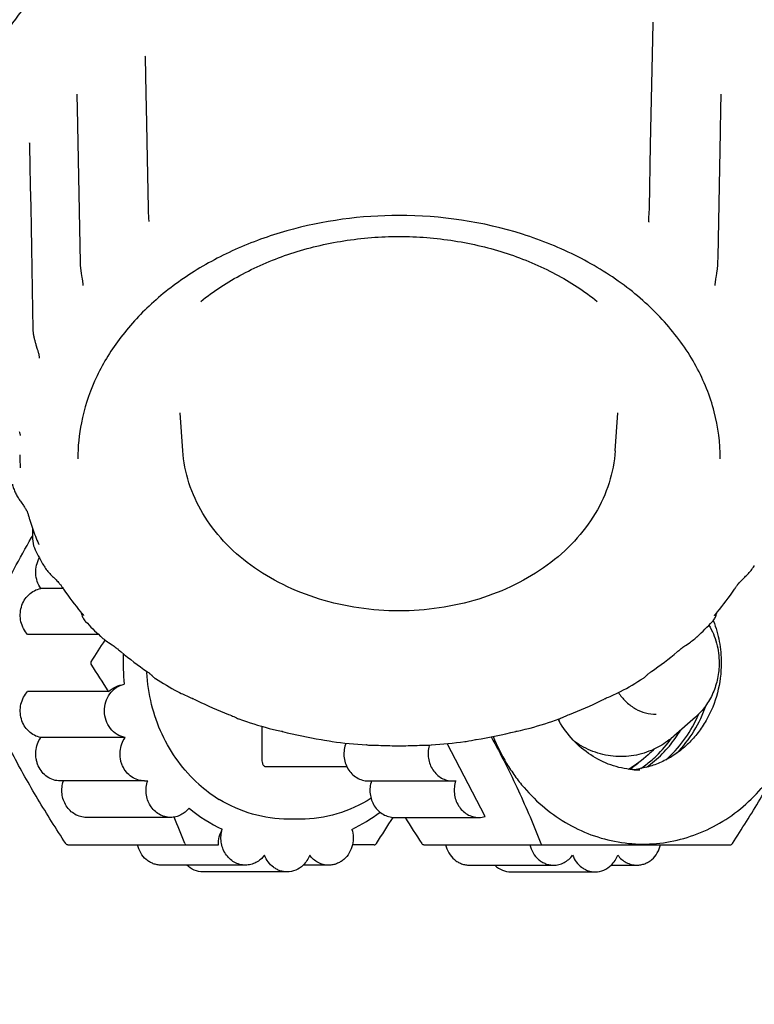
# Model space of a CAD drawing. Extents: x -599 to 3274, y -2403 to 2956.
# Drawn here: x 1966 to 1994, y 1251 to 1288 of the extents above; entities that cross this region are included whole.
import ezdxf

# ---------------------------------------------------------------- set-up
doc = ezdxf.new("R2010")
doc.units = 0
doc.header["$LTSCALE"] = 30.734
doc.header["$MEASUREMENT"] = 0
doc.header["$PDMODE"] = 3
doc.header["$PDSIZE"] = 1
doc.layers.get('0').update_dxf_attribs({"linetype": 'CONTINUOUS'})
doc.layers.get('Defpoints').update_dxf_attribs({"linetype": 'CONTINUOUS'})
doc.layers.add('COTAS', color=7, linetype='CONTINUOUS')
doc.styles.add('ARIAL', font='arial.ttf')
doc.dimstyles.new('Diseño_PlanosFabricacion', dxfattribs={"dimscale": 0.85, "dimtxt": 40, "dimasz": 45, "dimexe": 10, "dimexo": 10, "dimgap": 10, "dimtad": 1, "dimtih": 1, "dimtoh": 1, "dimdec": 0, "dimzin": 1, "dimdsep": 46, "dimtxsty": 'ARIAL', "dimcen": 15, "dimadec": 0, "dimazin": 0, "dimtp": 0.05, "dimtm": 0.05, "dimtfac": 1, "dimtdec": 0, "dimtofl": 0, "dimtmove": 0, "dimatfit": 3, "dimfxl": 0, "dimtolj": 1, "dimarcsym": 0})

# ---------------------------------------------------------------- blocks, each defined once
blk = doc.blocks.new('*D2')
at = {"layer": 'COTAS', "color": 0, "lineweight": -2}
for p, q in [((2064.318, 1461.227), (1817.063, 1461.227)), ((1825.563, 1422.977), (1825.563, 1355.754)), ((1825.563, 1232.477), (1825.563, 1304.035)), ((2003.318, 1194.227), (1817.063, 1194.227))]:
    blk.add_line(p, q, dxfattribs=at)
at = {"layer": 'COTAS', "color": 0}
for points in [[(1819.188, 1422.977), (1831.938, 1422.977), (1825.563, 1461.227)], [(1819.188, 1232.477), (1831.938, 1232.477), (1825.563, 1194.227)]]:
    blk.add_solid(points, dxfattribs=at)
at = {"layer": 'Defpoints', "color": 0}
for p in [(2072.818, 1461.227), (1825.563, 1194.227), (2011.818, 1194.227)]:
    blk.add_point(p, dxfattribs=at)
at = {"layer": 'COTAS', "color": 0, "insert": (1825.563, 1329.895), "char_height": 34, "attachment_point": 5, "style": 'ARIAL'}
blk.add_mtext('\\A1;267 mm', dxfattribs=at)
blk = doc.blocks.new('*D3')
at = {"layer": 'COTAS', "color": 0, "lineweight": -2}
for p, q in [((1860.818, 1712.227), (1656.126, 1712.227)), ((1664.626, 1673.977), (1664.626, 1486.227)), ((1664.626, 1232.477), (1664.626, 1434.508)), ((2004.318, 1194.227), (1656.126, 1194.227))]:
    blk.add_line(p, q, dxfattribs=at)
at = {"layer": 'COTAS', "color": 0}
for points in [[(1658.251, 1673.977), (1671.001, 1673.977), (1664.626, 1712.227)], [(1658.251, 1232.477), (1671.001, 1232.477), (1664.626, 1194.227)]]:
    blk.add_solid(points, dxfattribs=at)
at = {"layer": 'Defpoints', "color": 0}
for p in [(1869.318, 1712.227), (1664.626, 1194.227), (2012.818, 1194.227)]:
    blk.add_point(p, dxfattribs=at)
at = {"layer": 'COTAS', "color": 0, "insert": (1664.626, 1460.368), "char_height": 34, "attachment_point": 5, "style": 'ARIAL'}
blk.add_mtext('\\A1;518 mm', dxfattribs=at)

msp = doc.modelspace()

# ---------------------------------------------------------------- linework, layer by layer
for p, q in [((1989.932, 1287.063), (1989.955, 1288.257)), ((1989.96, 1288.297), (1989.96, 1288.298)), ((1989.96, 1288.298), (1989.96, 1288.298)), ((1970.58, 1286.995), (1970.58, 1286.995)), ((1989.909, 1285.916), (1989.932, 1287.063)), ((1970.584, 1286.957), (1970.611, 1285.596)), ((1989.886, 1284.774), (1989.909, 1285.916)), ((1967.983, 1285.492), (1967.992, 1285.02)), ((1970.611, 1285.596), (1970.634, 1284.453)), ((1992.544, 1285.02), (1992.553, 1285.492)), ((1967.992, 1285.02), (1968.107, 1279.134)), ((1989.863, 1283.624), (1989.886, 1284.774)), ((1992.526, 1284.104), (1992.544, 1285.02)), ((1970.634, 1284.453), (1970.648, 1283.754)), ((1992.432, 1279.342), (1992.526, 1284.104)), ((1970.648, 1283.754), (1970.699, 1281.199)), ((1989.788, 1280.683), (1989.788, 1280.682)), ((1992.428, 1279.134), (1992.432, 1279.342)), ((1968.152, 1278.72), (1968.177, 1278.567)), ((1992.359, 1278.569), (1992.385, 1278.723)), ((1992.385, 1278.723), (1992.393, 1278.774)), ((1992.35, 1278.517), (1992.359, 1278.569)), ((1992.323, 1278.262), (1992.323, 1278.262)), ((1966.292, 1277.341), (1966.305, 1276.599)), ((1966.548, 1275.496), (1966.548, 1275.496)), ((1972.023, 1271.963), (1971.925, 1273.413)), ((1988.513, 1271.963), (1988.611, 1273.413)), ((1965.823, 1272.543), (1965.823, 1272.543)), ((1965.823, 1271.31), (1965.823, 1271.31)), ((1965.823, 1271.31), (1965.823, 1271.309)), ((1966.288, 1269.018), (1966.295, 1268.63)), ((1966.255, 1268.654), (1966.288, 1268.711)), ((1966.288, 1268.711), (1966.294, 1268.72)), ((1966.522, 1268.413), (1966.522, 1268.413)), ((1966.396, 1268.186), (1966.396, 1268.186)), ((1966.719, 1267.587), (1966.719, 1267.588)), ((1993.349, 1267.044), (1993.451, 1267.145)), ((1967.457, 1266.716), (1966.608, 1266.716)), ((1993.141, 1266.809), (1993.141, 1266.809)), ((1968.138, 1265.816), (1968.144, 1265.791)), ((1968.169, 1265.707), (1968.184, 1265.668)), ((1968.188, 1265.757), (1968.188, 1265.757)), ((1992.391, 1265.789), (1992.398, 1265.816)), ((1968.314, 1265.461), (1968.314, 1265.461)), ((1992.222, 1265.461), (1992.222, 1265.461)), ((1968.813, 1264.961), (1966.104, 1264.961)), ((1968.874, 1264.901), (1968.874, 1264.902)), ((1991.639, 1264.88), (1991.638, 1264.88)), ((1991.213, 1264.561), (1991.339, 1264.647)), ((1990.99, 1264.396), (1990.99, 1264.396)), ((1970.648, 1263.543), (1970.648, 1263.559)), ((1989.866, 1263.536), (1989.89, 1263.553)), ((1969.189, 1262.793), (1966.104, 1262.793)), ((1971.822, 1262.788), (1971.821, 1262.788)), ((1988.313, 1262.604), (1988.476, 1262.674)), ((1988.715, 1262.788), (1988.714, 1262.788)), ((1972.448, 1262.499), (1972.416, 1262.515)), ((1988.12, 1262.515), (1988.088, 1262.499)), ((1988.12, 1262.515), (1988.157, 1262.533)), ((1973.769, 1261.917), (1973.769, 1261.917)), ((1973.769, 1261.917), (1973.821, 1261.896)), ((1986.719, 1261.897), (1986.767, 1261.917)), ((1986.767, 1261.917), (1986.767, 1261.917)), ((1974.162, 1261.748), (1974.161, 1261.748)), ((1975.035, 1261.466), (1975.035, 1260.227)), ((1986.335, 1261.726), (1986.331, 1261.733)), ((1986.374, 1261.748), (1986.374, 1261.748)), ((1991.575, 1261.817), (1990.752, 1261.092)), ((1975.311, 1261.385), (1975.31, 1261.385)), ((1975.825, 1261.264), (1975.812, 1261.267)), ((1984.736, 1261.274), (1984.721, 1261.27)), ((1984.736, 1261.274), (1984.777, 1261.284)), ((1984.777, 1261.284), (1984.835, 1261.297)), ((1984.835, 1261.297), (1984.895, 1261.311)), ((1984.895, 1261.311), (1985.079, 1261.35)), ((1969.82, 1261.039), (1966.608, 1261.039)), ((1977.299, 1260.962), (1977.356, 1260.952)), ((1977.356, 1260.952), (1977.421, 1260.941)), ((1977.421, 1260.941), (1977.608, 1260.906)), ((1977.713, 1260.889), (1977.713, 1260.889)), ((1979.049, 1260.754), (1979.032, 1260.755)), ((1981.201, 1260.746), (1981.376, 1260.75)), ((1983.557, 1258.032), (1982.104, 1260.808)), ((1982.777, 1260.883), (1982.776, 1260.883)), ((1983.188, 1260.957), (1983.215, 1260.961)), ((1990.821, 1261.034), (1990.827, 1261.043)), ((1975.191, 1259.927), (1978.276, 1259.927)), ((1970.562, 1259.383), (1967.35, 1259.383)), ((1979.098, 1259.383), (1982.31, 1259.383)), ((1971.555, 1257.993), (1968.343, 1257.993)), ((1976.507, 1257.927), (1976.042, 1257.927)), ((1980.039, 1257.993), (1983.304, 1257.993)), ((1967.636, 1256.949), (1973.379, 1256.949)), ((1979.325, 1256.949), (1978.49, 1256.949)), ((1981.21, 1256.949), (1992.9, 1256.949)), ((1974.374, 1256.173), (1971.2, 1256.173)), ((1975.999, 1255.919), (1972.788, 1255.919)), ((1977.585, 1256.173), (1976.612, 1256.173)), ((1982.95, 1256.173), (1986.124, 1256.173)), ((1984.536, 1255.919), (1987.748, 1255.919)), ((1988.361, 1256.173), (1989.336, 1256.173))]:
    msp.add_line(p, q)
for points in [[(1989.955, 1288.257), (1989.956, 1288.263), (1989.956, 1288.275), (1989.957, 1288.285), (1989.958, 1288.289)], [(1989.958, 1288.289), (1989.959, 1288.292), (1989.96, 1288.297)], [(1970.58, 1286.996), (1970.581, 1286.99), (1970.583, 1286.982), (1970.584, 1286.972), (1970.584, 1286.96), (1970.584, 1286.957)], [(1967.976, 1285.554), (1967.976, 1285.555), (1967.977, 1285.55), (1967.979, 1285.54), (1967.981, 1285.525), (1967.982, 1285.507), (1967.983, 1285.492)], [(1992.553, 1285.492), (1992.554, 1285.509), (1992.555, 1285.527), (1992.557, 1285.541), (1992.558, 1285.549)], [(1966.174, 1283.682), (1966.173, 1283.684), (1966.17, 1283.691), (1966.17, 1283.693), (1966.171, 1283.689), (1966.172, 1283.68), (1966.174, 1283.667), (1966.176, 1283.649), (1966.178, 1283.626)], [(1966.178, 1283.626), (1966.179, 1283.6), (1966.18, 1283.583)], [(1989.796, 1280.857), (1989.805, 1281.001), (1989.81, 1281.072), (1989.813, 1281.143), (1989.815, 1281.213), (1989.863, 1283.624)], [(1966.18, 1283.583), (1966.193, 1282.841), (1966.207, 1282.053), (1966.221, 1281.265), (1966.235, 1280.479), (1966.25, 1279.693), (1966.264, 1278.908), (1966.278, 1278.124), (1966.292, 1277.341)], [(1970.699, 1281.199), (1970.701, 1281.133), (1970.704, 1281.067), (1970.715, 1280.865)], [(1970.715, 1280.865), (1970.719, 1280.797), (1970.721, 1280.73), (1970.722, 1280.705)], [(1989.788, 1280.683), (1989.789, 1280.713), (1989.792, 1280.785), (1989.796, 1280.857)], [(1968.107, 1279.134), (1968.108, 1279.11), (1968.109, 1279.083), (1968.11, 1279.057), (1968.112, 1279.031), (1968.114, 1279.004), (1968.117, 1278.978), (1968.119, 1278.952), (1968.122, 1278.926), (1968.125, 1278.9), (1968.129, 1278.874), (1968.132, 1278.848), (1968.136, 1278.823), (1968.139, 1278.797), (1968.143, 1278.771), (1968.152, 1278.72)], [(1992.393, 1278.774), (1992.397, 1278.8), (1992.401, 1278.826), (1992.404, 1278.852), (1992.408, 1278.878), (1992.411, 1278.904), (1992.414, 1278.93), (1992.417, 1278.956), (1992.419, 1278.982), (1992.422, 1279.009), (1992.424, 1279.035), (1992.425, 1279.061), (1992.427, 1279.088), (1992.428, 1279.115), (1992.428, 1279.134)], [(1968.177, 1278.567), (1968.185, 1278.516), (1968.189, 1278.49), (1968.193, 1278.464), (1968.197, 1278.439), (1968.2, 1278.413), (1968.203, 1278.388), (1968.206, 1278.363), (1968.208, 1278.337), (1968.21, 1278.312), (1968.211, 1278.287), (1968.212, 1278.262)], [(1992.323, 1278.262), (1992.324, 1278.288), (1992.326, 1278.313), (1992.328, 1278.338), (1992.33, 1278.364), (1992.333, 1278.389), (1992.336, 1278.415), (1992.339, 1278.44), (1992.343, 1278.466), (1992.346, 1278.491), (1992.35, 1278.517)], [(1966.305, 1276.599), (1966.307, 1276.562), (1966.309, 1276.526), (1966.313, 1276.491), (1966.316, 1276.456), (1966.321, 1276.422), (1966.326, 1276.388), (1966.332, 1276.355), (1966.338, 1276.323), (1966.345, 1276.292), (1966.352, 1276.261), (1966.359, 1276.231), (1966.366, 1276.201), (1966.374, 1276.172), (1966.381, 1276.143), (1966.389, 1276.115), (1966.397, 1276.087), (1966.405, 1276.059), (1966.414, 1276.032), (1966.422, 1276.005)], [(1966.422, 1276.005), (1966.473, 1275.842), (1966.481, 1275.814), (1966.489, 1275.787), (1966.497, 1275.76), (1966.505, 1275.733), (1966.512, 1275.705), (1966.519, 1275.678), (1966.526, 1275.651), (1966.531, 1275.624), (1966.537, 1275.598), (1966.541, 1275.572), (1966.544, 1275.547), (1966.546, 1275.525), (1966.548, 1275.504), (1966.548, 1275.496)], [(1965.781, 1272.704), (1965.79, 1272.678), (1965.799, 1272.652), (1965.807, 1272.628)], [(1965.807, 1272.628), (1965.813, 1272.606), (1965.817, 1272.587), (1965.82, 1272.57), (1965.822, 1272.557), (1965.823, 1272.548), (1965.823, 1272.543)], [(1965.525, 1270.689), (1965.532, 1270.659), (1965.543, 1270.613), (1965.556, 1270.569), (1965.57, 1270.525), (1965.586, 1270.483), (1965.602, 1270.442), (1965.62, 1270.401), (1965.639, 1270.362), (1965.658, 1270.323), (1965.678, 1270.286), (1965.699, 1270.249), (1965.72, 1270.213), (1965.742, 1270.177), (1965.764, 1270.142), (1965.786, 1270.107), (1965.809, 1270.073), (1965.832, 1270.039), (1965.855, 1270.006)], [(1965.855, 1270.006), (1965.944, 1269.879), (1965.965, 1269.849), (1965.985, 1269.819), (1966.004, 1269.79), (1966.023, 1269.761), (1966.04, 1269.733), (1966.055, 1269.707), (1966.069, 1269.682), (1966.082, 1269.658), (1966.092, 1269.637), (1966.1, 1269.618), (1966.106, 1269.603), (1966.11, 1269.591), (1966.112, 1269.584)], [(1966.295, 1268.63), (1966.296, 1268.606), (1966.302, 1268.514), (1966.316, 1268.427), (1966.335, 1268.344), (1966.361, 1268.265), (1966.396, 1268.186)], [(1966.522, 1268.413), (1966.526, 1268.403), (1966.528, 1268.397), (1966.528, 1268.395)], [(1966.72, 1267.587), (1966.73, 1267.57), (1966.757, 1267.526), (1966.786, 1267.483), (1966.816, 1267.442), (1966.847, 1267.402), (1966.879, 1267.363), (1966.912, 1267.325), (1966.946, 1267.287), (1966.981, 1267.25), (1967.016, 1267.214), (1967.052, 1267.178), (1967.087, 1267.143)], [(1993.451, 1267.145), (1993.486, 1267.18), (1993.522, 1267.216), (1993.557, 1267.252), (1993.591, 1267.289), (1993.625, 1267.327), (1993.658, 1267.365), (1993.69, 1267.404), (1993.721, 1267.444), (1993.75, 1267.485), (1993.779, 1267.527), (1993.807, 1267.571), (1993.816, 1267.587)], [(1967.087, 1267.143), (1967.19, 1267.041), (1967.221, 1267.01), (1967.251, 1266.979), (1967.278, 1266.951), (1967.303, 1266.923), (1967.326, 1266.897), (1967.347, 1266.873), (1967.365, 1266.85), (1967.38, 1266.83), (1967.393, 1266.811), (1967.395, 1266.809)], [(1993.141, 1266.809), (1993.144, 1266.814), (1993.158, 1266.833), (1993.173, 1266.853), (1993.191, 1266.876), (1993.212, 1266.9), (1993.235, 1266.926), (1993.26, 1266.953), (1993.287, 1266.982), (1993.317, 1267.012), (1993.349, 1267.044)], [(1968.144, 1265.791), (1968.155, 1265.749), (1968.169, 1265.707)], [(1968.184, 1265.668), (1968.201, 1265.629), (1968.22, 1265.592), (1968.241, 1265.555), (1968.265, 1265.52), (1968.292, 1265.486), (1968.314, 1265.461)], [(1968.188, 1265.757), (1968.193, 1265.751), (1968.206, 1265.734), (1968.217, 1265.719), (1968.226, 1265.707), (1968.231, 1265.699), (1968.234, 1265.694), (1968.234, 1265.693)], [(1992.222, 1265.461), (1992.243, 1265.485), (1992.27, 1265.519), (1992.294, 1265.554), (1992.315, 1265.591), (1992.334, 1265.628), (1992.351, 1265.666)], [(1992.306, 1265.704), (1992.305, 1265.701), (1992.302, 1265.695), (1992.301, 1265.693), (1992.302, 1265.695)], [(1992.302, 1265.695), (1992.305, 1265.7), (1992.311, 1265.708), (1992.319, 1265.721), (1992.331, 1265.736), (1992.345, 1265.753), (1992.348, 1265.757)], [(1992.351, 1265.666), (1992.366, 1265.706), (1992.38, 1265.747), (1992.391, 1265.789)], [(1968.874, 1264.901), (1968.895, 1264.882), (1968.936, 1264.846), (1968.978, 1264.812), (1969.02, 1264.779), (1969.063, 1264.747), (1969.106, 1264.716), (1969.15, 1264.686), (1969.194, 1264.656)], [(1991.339, 1264.647), (1991.381, 1264.676), (1991.423, 1264.706), (1991.465, 1264.737), (1991.506, 1264.768), (1991.547, 1264.8), (1991.587, 1264.834), (1991.627, 1264.869), (1991.639, 1264.88)], [(1969.194, 1264.656), (1969.324, 1264.569), (1969.365, 1264.541), (1969.405, 1264.513), (1969.443, 1264.486), (1969.479, 1264.459), (1969.511, 1264.434), (1969.539, 1264.411), (1969.547, 1264.404)], [(1990.99, 1264.396), (1991, 1264.404), (1991.028, 1264.427), (1991.06, 1264.452), (1991.095, 1264.479), (1991.133, 1264.506), (1991.172, 1264.533), (1991.213, 1264.561)], [(1970.671, 1263.543), (1970.694, 1263.527), (1970.715, 1263.512), (1970.735, 1263.497), (1970.752, 1263.483), (1970.769, 1263.47), (1970.783, 1263.458), (1970.795, 1263.447), (1970.806, 1263.437), (1970.816, 1263.428), (1970.824, 1263.42), (1970.831, 1263.413), (1970.837, 1263.406)], [(1970.837, 1263.406), (1970.843, 1263.4), (1970.848, 1263.395)], [(1970.848, 1263.395), (1970.86, 1263.382), (1970.867, 1263.375), (1970.875, 1263.367), (1970.885, 1263.357), (1970.897, 1263.345), (1970.91, 1263.333), (1970.925, 1263.32), (1970.943, 1263.306), (1970.962, 1263.292), (1970.977, 1263.283)], [(1989.588, 1263.301), (1989.607, 1263.314), (1989.626, 1263.328), (1989.644, 1263.342), (1989.659, 1263.355), (1989.671, 1263.366), (1989.681, 1263.376), (1989.69, 1263.385), (1989.698, 1263.393)], [(1989.698, 1263.393), (1989.718, 1263.413), (1989.725, 1263.42)], [(1989.725, 1263.42), (1989.732, 1263.427), (1989.741, 1263.435), (1989.75, 1263.444), (1989.761, 1263.454), (1989.774, 1263.465), (1989.788, 1263.477), (1989.804, 1263.49), (1989.823, 1263.504), (1989.843, 1263.52), (1989.866, 1263.536)], [(1971.822, 1262.788), (1971.847, 1262.774), (1971.9, 1262.747), (1971.954, 1262.721), (1972.008, 1262.697), (1972.063, 1262.673)], [(1972.063, 1262.673), (1972.228, 1262.602), (1972.282, 1262.578), (1972.334, 1262.554), (1972.384, 1262.531), (1972.416, 1262.515)], [(1988.157, 1262.533), (1988.207, 1262.557), (1988.259, 1262.58), (1988.313, 1262.604)], [(1988.476, 1262.674), (1988.531, 1262.698), (1988.585, 1262.723), (1988.638, 1262.748), (1988.691, 1262.775), (1988.715, 1262.788)], [(1973.821, 1261.896), (1973.874, 1261.874), (1973.921, 1261.853), (1973.964, 1261.834)], [(1973.964, 1261.834), (1974.039, 1261.799), (1974.074, 1261.783), (1974.109, 1261.768), (1974.145, 1261.754), (1974.162, 1261.748)], [(1986.498, 1261.8), (1986.574, 1261.835), (1986.618, 1261.855), (1986.666, 1261.875), (1986.719, 1261.897)], [(1986.374, 1261.748), (1986.391, 1261.754), (1986.428, 1261.769), (1986.463, 1261.784), (1986.498, 1261.8)], [(1975.31, 1261.385), (1975.366, 1261.37), (1975.425, 1261.356), (1975.484, 1261.342)], [(1975.484, 1261.342), (1975.664, 1261.302), (1975.723, 1261.288)], [(1975.723, 1261.288), (1975.78, 1261.275), (1975.812, 1261.267)], [(1985.079, 1261.35), (1985.139, 1261.364), (1985.199, 1261.378), (1985.258, 1261.394), (1985.269, 1261.397)], [(1977.608, 1260.906), (1977.668, 1260.896), (1977.713, 1260.889)], [(1979.049, 1260.754), (1979.105, 1260.752), (1979.163, 1260.75), (1979.34, 1260.746)], [(1979.34, 1260.746), (1979.399, 1260.745), (1979.458, 1260.743), (1979.49, 1260.742)], [(1981.045, 1260.742), (1981.084, 1260.743), (1981.142, 1260.745), (1981.201, 1260.746)], [(1981.376, 1260.75), (1981.433, 1260.752), (1981.49, 1260.754), (1981.504, 1260.755)], [(1982.777, 1260.883), (1982.829, 1260.891), (1982.878, 1260.899), (1982.927, 1260.908), (1983.028, 1260.928)], [(1983.028, 1260.928), (1983.08, 1260.938), (1983.134, 1260.948), (1983.188, 1260.957)]]:
    msp.add_lwpolyline(points)
for centre, radius, start, end in [((1975.076, 1271.659), 7.058, 168.7597, 179.9632), ((1974.509, 1271.925), 8.708, 180.779, 184.0525), ((1974.88, 1272.002), 9.095, 195.419, 196.2808), ((1974.924, 1272.015), 9.141, 196.2808, 197.1399), ((1975, 1272.039), 9.22, 197.1417, 199.1233), ((1975.198, 1272.11), 9.431, 199.1355, 203.0753), ((1976.028, 1273.004), 10.77, 206.5784, 210.1948), ((1976.211, 1272.647), 10.574, 213.5088, 214.2927), ((1984.324, 1272.647), 10.574, 325.7073, 326.4912), ((1976.59, 1272.916), 11.039, 214.34, 220.0324), ((1984.043, 1272.842), 10.916, 319.9358, 325.692), ((1976.854, 1273.134), 11.381, 220.0165, 220.4041), ((1983.682, 1273.134), 11.381, 319.5959, 319.9836), ((1977.572, 1274.174), 12.713, 223.2622, 226.8306), ((1982.896, 1274.241), 12.809, 313.0403, 316.7247), ((1988.213, 1263.923), 4.335, 20.9874, 21.2839), ((1924.295, 1292.915), 52.886, 326.7616, 327.8226), ((1977.902, 1274.177), 12.857, 229.4686, 229.7989), ((1977.943, 1274.224), 12.919, 229.7989, 230.1597), ((1978.318, 1274.692), 13.519, 230.2089, 235.5535), ((1977.355, 1263.877), 7.609, 177.3377, 186.116), ((1982.319, 1274.576), 13.372, 304.4831, 309.7696), ((1982.59, 1274.245), 12.945, 309.7853, 310.1479), ((1982.629, 1274.198), 12.884, 310.148, 310.4602), ((1925.415, 1235.562), 51.553, 31.8851, 33.2488), ((1977.198, 1263.878), 6.558, 182.9325, 183.2112), ((1979.046, 1276.082), 15.13, 237.7718, 241.4788), ((1981.439, 1276.168), 15.23, 298.5342, 302.3471), ((1990.291, 1263.806), 1.961, 212.6178, 214.0651), ((1979.359, 1276.415), 15.538, 243.5901, 244.0596), ((1979.6, 1276.932), 16.108, 244.0923, 248.7777), ((1980.995, 1276.796), 15.96, 291.2005, 295.9294), ((1981.177, 1276.415), 15.538, 295.9404, 296.4099), ((1987.039, 1263.918), 5.065, 335.5716, 336.9164), ((1979.958, 1278.095), 17.344, 250.4764, 254.4567), ((1980.549, 1278.184), 17.438, 285.7002, 289.5126), ((1989.973, 1263.761), 4.168, 209.2228, 210.2155), ((1987.055, 1263.911), 5.047, 335.1335, 335.571), ((1980.179, 1278.768), 18.038, 256.0306, 260.8128), ((1980.376, 1278.651), 17.916, 279.1174, 284.0338), ((1986.822, 1263.83), 4.879, 325.1656, 328.8792), ((1980.252, 1279.391), 18.676, 262.1863, 266.2532), ((1980.268, 1279.447), 18.722, 267.6199, 269.7358), ((1980.268, 1279.458), 18.732, 269.7356, 270.2644), ((1980.268, 1279.447), 18.722, 270.2642, 272.3801), ((1982.483, 1260.419), 1.106, 162.4881, 164.1311), ((1980.277, 1279.451), 18.736, 273.753, 277.6641), ((1986.618, 1263.523), 4.43, 303.4028, 308.6891), ((1986.987, 1263.539), 4.45, 304.1473, 310.3038), ((1975.191, 1260.023), 0.0956, 259.8245, 269.9883), ((1987.024, 1263.327), 4.028, 299.72, 300.0564), ((1988.888, 1263.117), 3.314, 274.8595, 279.6005), ((1989.447, 1263.099), 3.297, 265.1403, 269.9955), ((1988.887, 1263.118), 3.315, 279.6006, 280.035), ((1970.562, 1260.232), 0.848, 269.9247, 278.2543), ((1976.232, 1263.27), 5.388, 228.0389, 238.4436), ((1982.31, 1260.232), 0.848, 269.9247, 278.2543), ((1976.167, 1263.081), 6.138, 230.4581, 244.5447), ((1975.834, 1263.075), 6.132, 295.4415, 307.2123), ((1935.307, 1242.598), 39.512, 21.375, 22.9502), ((1936.092, 1285.392), 51.789, 326.7533, 328.0615), ((2024.455, 1285.4), 51.803, 211.9416, 213.2466), ((1983.303, 1258.849), 0.856, 270.0748, 287.2447)]:
    msp.add_arc(centre, radius, start, end)
for points, knots in [([(1968.877, 1291.542), (1970.108, 1292.415), (1972.176, 1293.483), (1975.137, 1294.396), (1978.288, 1294.982), (1981.535, 1295.035), (1984.711, 1294.552), (1987.723, 1293.736), (1990.508, 1292.426), (1992.875, 1290.653), (1994.368, 1289.157), (1995.568, 1287.503), (1996.449, 1285.724), (1996.988, 1283.859), (1997.109, 1282.581), (1997.109, 1281.948)], [0, 0, 0, 0, 0.127194, 0.193482, 0.260927, 0.396969, 0.464658, 0.531338, 0.659646, 0.720929, 0.780065, 0.837162, 0.892516, 0.946595, 1, 1, 1, 1]), ([(1963.426, 1281.948), (1963.426, 1282.399), (1963.487, 1283.306), (1963.761, 1284.649), (1964.212, 1285.96), (1965.052, 1287.664), (1966.533, 1289.648), (1968.048, 1290.954), (1968.877, 1291.542)], [0, 0, 0, 0, 0.118234, 0.23725, 0.357747, 0.480384, 0.733626, 1, 1, 1, 1]), ([(1980.268, 1280.93), (1978.827, 1280.93), (1976.672, 1280.643), (1974.021, 1279.688), (1972.246, 1278.726), (1970.723, 1277.543), (1969.499, 1276.175), (1968.613, 1274.665), (1968.261, 1273.578), (1968.153, 1273.035)], [0, 0, 0, 0, 0.277579, 0.412109, 0.54156, 0.664972, 0.782033, 0.893244, 1, 1, 1, 1]), ([(1992.518, 1271.663), (1992.518, 1272.264), (1992.357, 1273.49), (1991.65, 1275.242), (1990.505, 1276.854), (1988.969, 1278.265), (1987.101, 1279.423), (1984.233, 1280.582), (1981.856, 1280.93), (1980.268, 1280.93)], [0, 0, 0, 0, 0.106461, 0.216142, 0.331512, 0.453832, 0.583178, 0.718633, 1, 1, 1, 1]), ([(1972.706, 1277.652), (1973.201, 1278.05), (1974.301, 1278.766), (1975.827, 1279.407), (1977.137, 1279.777), (1978.508, 1280.048), (1979.564, 1280.13), (1980.268, 1280.13)], [0, 0, 0, 0, 0.235367, 0.482735, 0.610083, 0.739138, 1, 1, 1, 1]), ([(1980.268, 1280.13), (1980.972, 1280.13), (1982.027, 1280.048), (1983.398, 1279.777), (1984.708, 1279.407), (1986.234, 1278.766), (1987.334, 1278.05), (1987.829, 1277.652)], [0, 0, 0, 0, 0.260862, 0.389917, 0.517265, 0.764633, 1, 1, 1, 1]), ([(1980.268, 1265.864), (1979.244, 1265.864), (1977.709, 1266.085), (1975.842, 1266.82), (1974.603, 1267.562), (1973.56, 1268.478), (1972.752, 1269.54), (1972.213, 1270.714), (1972.051, 1271.549), (1972.023, 1271.963)], [0, 0, 0, 0, 0.273721, 0.406558, 0.534713, 0.657601, 0.775383, 0.888985, 1, 1, 1, 1]), ([(1988.513, 1271.963), (1988.484, 1271.549), (1988.322, 1270.714), (1987.784, 1269.54), (1986.975, 1268.478), (1985.932, 1267.562), (1984.694, 1266.82), (1982.827, 1266.085), (1981.292, 1265.864), (1980.268, 1265.864)], [0, 0, 0, 0, 0.111015, 0.224617, 0.342399, 0.465288, 0.593442, 0.726279, 1, 1, 1, 1]), ([(1963.984, 1263.927), (1964.137, 1264.317), (1964.459, 1265.105), (1964.993, 1266.286), (1965.59, 1267.475), (1966.027, 1268.261), (1966.255, 1268.654)], [0, 0, 0, 0, 0.239387, 0.486365, 0.740556, 1, 1, 1, 1]), ([(1966.608, 1266.716), (1966.55, 1266.799), (1966.459, 1266.985), (1966.403, 1267.291), (1966.432, 1267.602), (1966.507, 1267.796), (1966.557, 1267.885)], [0, 0, 0, 0, 0.247232, 0.498802, 0.751049, 1, 1, 1, 1]), ([(1966.104, 1264.961), (1966.042, 1265.028), (1965.935, 1265.182), (1965.839, 1265.447), (1965.811, 1265.731), (1965.854, 1266.012), (1965.965, 1266.27), (1966.136, 1266.486), (1966.354, 1266.644), (1966.523, 1266.701), (1966.608, 1266.716)], [0, 0, 0, 0, 0.124746, 0.25226, 0.381281, 0.510106, 0.637102, 0.761126, 0.881856, 1, 1, 1, 1]), ([(1992.085, 1265.319), (1992.212, 1265.104), (1992.409, 1264.634), (1992.475, 1264.13), (1992.475, 1263.877)], [0, 0, 0, 0, 0.496658, 1, 1, 1, 1]), ([(1992.261, 1265.475), (1992.358, 1265.222), (1992.505, 1264.695), (1992.554, 1264.15), (1992.554, 1263.877)], [0, 0, 0, 0, 0.497992, 1, 1, 1, 1]), ([(1967.557, 1256.999), (1967.193, 1257.556), (1966.486, 1258.676), (1965.522, 1260.386), (1964.688, 1262.104), (1964.207, 1263.258), (1963.984, 1263.827)], [0, 0, 0, 0, 0.258521, 0.514402, 0.762532, 1, 1, 1, 1]), ([(1983.859, 1261.077), (1984.002, 1260.721), (1984.258, 1260.206), (1984.678, 1259.571), (1985.142, 1258.983), (1985.803, 1258.331), (1986.71, 1257.706), (1987.701, 1257.259), (1988.748, 1257.004), (1989.818, 1256.949), (1990.882, 1257.096), (1991.906, 1257.439), (1992.862, 1257.969), (1993.723, 1258.67), (1994.462, 1259.52), (1995.059, 1260.496), (1995.499, 1261.568), (1995.767, 1262.706), (1995.827, 1263.487), (1995.827, 1263.877)], [0, 0, 0, 0, 0.064584, 0.096557, 0.128275, 0.19087, 0.252448, 0.313153, 0.37324, 0.433042, 0.492928, 0.55326, 0.614337, 0.676367, 0.73944, 0.803526, 0.868483, 0.934073, 1, 1, 1, 1]), ([(1992.554, 1263.877), (1992.554, 1263.494), (1992.457, 1262.728), (1992.097, 1261.84), (1991.681, 1261.217), (1991.316, 1260.806), (1990.902, 1260.456), (1990.597, 1260.267), (1990.44, 1260.185)], [0, 0, 0, 0, 0.258052, 0.512142, 0.637018, 0.759959, 0.880916, 1, 1, 1, 1]), ([(1992.475, 1263.877), (1992.475, 1263.681), (1992.435, 1263.289), (1992.258, 1262.73), (1991.973, 1262.226), (1991.716, 1261.942), (1991.575, 1261.817)], [0, 0, 0, 0, 0.254597, 0.507138, 0.755934, 1, 1, 1, 1]), ([(1992.978, 1256.999), (1993.343, 1257.556), (1994.05, 1258.676), (1995.014, 1260.386), (1995.847, 1262.104), (1996.328, 1263.258), (1996.551, 1263.827)], [0, 0, 0, 0, 0.258521, 0.514402, 0.762532, 1, 1, 1, 1]), ([(1972.63, 1259.264), (1972.339, 1259.525), (1971.807, 1260.115), (1971.198, 1261.149), (1970.794, 1262.296), (1970.673, 1263.104), (1970.65, 1263.511)], [0, 0, 0, 0, 0.244083, 0.492758, 0.745169, 1, 1, 1, 1]), ([(1969.82, 1261.039), (1969.712, 1261.058), (1969.5, 1261.14), (1969.244, 1261.372), (1969.077, 1261.684), (1969.016, 1262.038), (1969.066, 1262.395), (1969.224, 1262.713), (1969.472, 1262.954), (1969.682, 1263.044), (1969.789, 1263.067)], [0, 0, 0, 0, 0.119423, 0.242455, 0.369594, 0.499423, 0.629385, 0.756868, 0.880304, 1, 1, 1, 1]), ([(1969.189, 1262.793), (1969.274, 1262.864), (1969.465, 1262.983), (1969.68, 1263.048), (1969.789, 1263.067)], [0, 0, 0, 0, 0.499708, 1, 1, 1, 1]), ([(1966.608, 1261.039), (1966.523, 1261.054), (1966.354, 1261.111), (1966.136, 1261.268), (1965.965, 1261.484), (1965.854, 1261.743), (1965.811, 1262.024), (1965.839, 1262.308), (1965.935, 1262.573), (1966.042, 1262.726), (1966.104, 1262.793)], [0, 0, 0, 0, 0.118144, 0.238874, 0.362898, 0.489894, 0.618719, 0.74774, 0.875254, 1, 1, 1, 1]), ([(1988.666, 1262.707), (1988.747, 1262.588), (1988.933, 1262.37), (1989.277, 1262.119), (1989.663, 1261.963), (1989.937, 1261.927), (1990.073, 1261.927)], [0, 0, 0, 0, 0.258314, 0.510172, 0.756629, 1, 1, 1, 1]), ([(1990.856, 1260.439), (1991.105, 1260.694), (1991.549, 1261.268), (1991.857, 1261.924), (1991.975, 1262.266)], [0, 0, 0, 0, 0.495939, 1, 1, 1, 1]), ([(1989.168, 1259.814), (1988.888, 1259.838), (1988.328, 1259.959), (1987.552, 1260.347), (1986.877, 1260.922), (1986.522, 1261.404), (1986.371, 1261.663)], [0, 0, 0, 0, 0.242217, 0.48851, 0.740903, 1, 1, 1, 1]), ([(1990.44, 1260.186), (1990.691, 1260.404), (1991.148, 1260.901), (1991.492, 1261.482), (1991.634, 1261.788)], [0, 0, 0, 0, 0.495778, 1, 1, 1, 1]), ([(1990.752, 1261.092), (1990.694, 1261.041), (1990.456, 1260.846), (1990.19, 1260.685), (1989.982, 1260.589)], [0, 0, 0, 0, 0.252332, 1, 1, 1, 1]), ([(1967.349, 1259.383), (1967.262, 1259.383), (1967.087, 1259.411), (1966.847, 1259.529), (1966.647, 1259.716), (1966.526, 1259.914), (1966.46, 1260.089), (1966.418, 1260.274), (1966.409, 1260.514), (1966.469, 1260.793), (1966.555, 1260.962), (1966.608, 1261.039)], [0, 0, 0, 0, 0.117787, 0.237339, 0.359955, 0.485864, 0.549991, 0.614604, 0.744211, 0.873196, 1, 1, 1, 1]), ([(1970.561, 1259.383), (1970.474, 1259.383), (1970.299, 1259.411), (1970.059, 1259.529), (1969.859, 1259.716), (1969.737, 1259.914), (1969.672, 1260.089), (1969.63, 1260.274), (1969.62, 1260.514), (1969.681, 1260.793), (1969.767, 1260.962), (1969.82, 1261.039)], [0, 0, 0, 0, 0.117787, 0.237339, 0.359955, 0.485864, 0.549991, 0.614604, 0.744211, 0.873196, 1, 1, 1, 1]), ([(1978.243, 1260.826), (1978.212, 1260.747), (1978.168, 1260.582), (1978.159, 1260.327), (1978.206, 1260.077), (1978.308, 1259.846), (1978.457, 1259.65), (1978.647, 1259.5), (1978.865, 1259.405), (1979.02, 1259.383), (1979.097, 1259.383)], [0, 0, 0, 0, 0.128943, 0.258789, 0.388168, 0.515778, 0.640709, 0.762663, 0.882032, 1, 1, 1, 1]), ([(1981.42, 1260.722), (1981.398, 1260.645), (1981.371, 1260.485), (1981.381, 1260.244), (1981.441, 1260.012), (1981.549, 1259.801), (1981.699, 1259.623), (1981.882, 1259.487), (1982.089, 1259.403), (1982.236, 1259.383), (1982.309, 1259.383)], [0, 0, 0, 0, 0.12966, 0.25972, 0.388903, 0.51613, 0.640699, 0.762462, 0.881855, 1, 1, 1, 1]), ([(1983.781, 1261.062), (1983.968, 1260.723), (1984.327, 1260.045), (1984.979, 1258.699), (1985.41, 1257.678), (1985.676, 1256.999)], [0, 0, 0, 0, 0.258978, 0.512529, 1, 1, 1, 1]), ([(1989.982, 1260.589), (1989.741, 1260.477), (1989.231, 1260.317), (1988.43, 1260.289), (1987.647, 1260.475), (1987.173, 1260.732), (1986.955, 1260.888)], [0, 0, 0, 0, 0.24989, 0.497985, 0.747149, 1, 1, 1, 1]), ([(1989.7, 1259.903), (1989.916, 1260.055), (1990.325, 1260.402), (1990.667, 1260.814), (1990.821, 1261.034)], [0, 0, 0, 0, 0.496344, 1, 1, 1, 1]), ([(1989.865, 1260.145), (1989.94, 1260.208), (1990.232, 1260.473), (1990.49, 1260.775), (1990.66, 1261.017)], [0, 0, 0, 0, 0.248238, 1, 1, 1, 1]), ([(1989.983, 1260.588), (1989.913, 1260.514), (1989.627, 1260.232), (1989.301, 1259.991), (1989.042, 1259.841)], [0, 0, 0, 0, 0.252745, 1, 1, 1, 1]), ([(1975.035, 1260.227), (1975.035, 1260.216), (1975.036, 1260.174), (1975.041, 1260.131), (1975.048, 1260.1)], [0, 0, 0, 0, 0.255871, 1, 1, 1, 1]), ([(1975.048, 1260.1), (1975.053, 1260.08), (1975.064, 1260.04), (1975.09, 1259.988), (1975.125, 1259.947), (1975.157, 1259.932), (1975.174, 1259.929)], [0, 0, 0, 0, 0.287146, 0.542936, 0.775786, 1, 1, 1, 1]), ([(1990.44, 1260.185), (1990.287, 1260.106), (1989.969, 1259.969), (1989.634, 1259.883), (1989.465, 1259.853)], [0, 0, 0, 0, 0.502516, 1, 1, 1, 1]), ([(1968.343, 1257.993), (1968.268, 1257.993), (1968.117, 1258.014), (1967.904, 1258.103), (1967.718, 1258.245), (1967.568, 1258.432), (1967.462, 1258.653), (1967.408, 1258.894), (1967.407, 1259.143), (1967.442, 1259.306), (1967.469, 1259.383)], [0, 0, 0, 0, 0.117978, 0.237371, 0.359214, 0.483956, 0.611375, 0.740668, 0.870647, 1, 1, 1, 1]), ([(1971.555, 1257.993), (1971.48, 1257.993), (1971.328, 1258.014), (1971.114, 1258.104), (1970.927, 1258.248), (1970.777, 1258.436), (1970.672, 1258.658), (1970.619, 1258.901), (1970.62, 1259.151), (1970.656, 1259.314), (1970.683, 1259.392)], [0, 0, 0, 0, 0.117971, 0.237362, 0.359222, 0.483996, 0.611449, 0.740756, 0.870726, 1, 1, 1, 1]), ([(1979.217, 1259.383), (1979.191, 1259.306), (1979.156, 1259.143), (1979.157, 1258.894), (1979.211, 1258.653), (1979.316, 1258.432), (1979.466, 1258.245), (1979.653, 1258.103), (1979.866, 1258.014), (1980.017, 1257.993), (1980.092, 1257.993)], [0, 0, 0, 0, 0.12935, 0.259333, 0.388623, 0.516042, 0.640783, 0.762626, 0.882016, 1, 1, 1, 1]), ([(1982.432, 1259.392), (1982.405, 1259.314), (1982.368, 1259.151), (1982.368, 1258.901), (1982.421, 1258.658), (1982.526, 1258.436), (1982.676, 1258.248), (1982.863, 1258.104), (1983.076, 1258.014), (1983.229, 1257.993), (1983.304, 1257.993)], [0, 0, 0, 0, 0.129278, 0.259244, 0.388554, 0.516007, 0.640781, 0.762642, 0.882035, 1, 1, 1, 1]), ([(1976.042, 1257.927), (1975.584, 1257.927), (1974.66, 1258.058), (1973.807, 1258.437), (1973.413, 1258.68)], [0, 0, 0, 0, 0.496876, 1, 1, 1, 1]), ([(1979.2, 1258.72), (1978.798, 1258.465), (1977.927, 1258.065), (1976.976, 1257.927), (1976.507, 1257.927)], [0, 0, 0, 0, 0.503267, 1, 1, 1, 1]), ([(1972.259, 1258.347), (1972.216, 1258.293), (1972.119, 1258.193), (1971.947, 1258.08), (1971.756, 1258.009), (1971.622, 1257.993), (1971.555, 1257.993)], [0, 0, 0, 0, 0.256534, 0.507964, 0.755127, 1, 1, 1, 1]), ([(1973.379, 1256.949), (1973.375, 1257.05), (1973.4, 1257.256), (1973.478, 1257.448), (1973.529, 1257.539)], [0, 0, 0, 0, 0.491097, 1, 1, 1, 1]), ([(1974.412, 1256.173), (1974.338, 1256.173), (1974.188, 1256.193), (1973.978, 1256.28), (1973.793, 1256.419), (1973.643, 1256.602), (1973.537, 1256.818), (1973.479, 1257.055), (1973.473, 1257.3), (1973.505, 1257.461), (1973.529, 1257.539)], [0, 0, 0, 0, 0.118028, 0.237428, 0.359229, 0.483887, 0.611215, 0.740456, 0.870491, 1, 1, 1, 1]), ([(1978.468, 1257.538), (1978.498, 1257.443), (1978.531, 1257.245), (1978.512, 1257.046), (1978.49, 1256.949)], [0, 0, 0, 0, 0.499514, 1, 1, 1, 1]), ([(1967.636, 1256.949), (1967.621, 1256.949), (1967.589, 1256.961), (1967.567, 1256.985), (1967.557, 1256.999)], [0, 0, 0, 0, 0.462641, 1, 1, 1, 1]), ([(1971.2, 1256.173), (1971.148, 1256.173), (1971.045, 1256.183), (1970.895, 1256.225), (1970.753, 1256.294), (1970.579, 1256.419), (1970.402, 1256.633), (1970.32, 1256.841), (1970.295, 1256.949)], [0, 0, 0, 0, 0.120124, 0.240945, 0.363066, 0.486942, 0.739843, 1, 1, 1, 1]), ([(1972.101, 1256.999), (1972.107, 1256.984), (1972.129, 1256.957), (1972.163, 1256.949), (1972.18, 1256.949)], [0, 0, 0, 0, 0.485728, 1, 1, 1, 1]), ([(1978.49, 1256.949), (1978.465, 1256.841), (1978.383, 1256.633), (1978.206, 1256.419), (1978.032, 1256.293), (1977.89, 1256.225), (1977.74, 1256.182), (1977.637, 1256.173), (1977.585, 1256.173)], [0, 0, 0, 0, 0.260143, 0.513067, 0.636939, 0.759058, 0.879877, 1, 1, 1, 1]), ([(1979.325, 1256.949), (1979.34, 1256.949), (1979.372, 1256.961), (1979.394, 1256.985), (1979.404, 1256.999)], [0, 0, 0, 0, 0.462641, 1, 1, 1, 1]), ([(1981.21, 1256.949), (1981.196, 1256.949), (1981.164, 1256.961), (1981.141, 1256.985), (1981.132, 1256.999)], [0, 0, 0, 0, 0.462641, 1, 1, 1, 1]), ([(1982.046, 1256.949), (1982.071, 1256.841), (1982.152, 1256.633), (1982.329, 1256.419), (1982.503, 1256.293), (1982.645, 1256.225), (1982.796, 1256.182), (1982.899, 1256.173), (1982.95, 1256.173)], [0, 0, 0, 0, 0.260143, 0.513067, 0.636939, 0.759058, 0.879877, 1, 1, 1, 1]), ([(1985.257, 1256.949), (1985.282, 1256.841), (1985.364, 1256.633), (1985.541, 1256.419), (1985.715, 1256.293), (1985.857, 1256.225), (1986.007, 1256.182), (1986.111, 1256.173), (1986.162, 1256.173)], [0, 0, 0, 0, 0.260159, 0.513062, 0.636939, 0.759059, 0.879878, 1, 1, 1, 1]), ([(1985.676, 1256.999), (1985.681, 1256.984), (1985.704, 1256.957), (1985.737, 1256.949), (1985.754, 1256.949)], [0, 0, 0, 0, 0.485728, 1, 1, 1, 1]), ([(1989.336, 1256.173), (1989.387, 1256.173), (1989.491, 1256.183), (1989.641, 1256.225), (1989.783, 1256.294), (1989.957, 1256.419), (1990.134, 1256.633), (1990.216, 1256.841), (1990.241, 1256.949)], [0, 0, 0, 0, 0.120124, 0.240945, 0.363066, 0.486942, 0.739843, 1, 1, 1, 1]), ([(1992.9, 1256.949), (1992.915, 1256.949), (1992.947, 1256.961), (1992.969, 1256.985), (1992.978, 1256.999)], [0, 0, 0, 0, 0.462641, 1, 1, 1, 1]), ([(1975.137, 1256.555), (1975.094, 1256.496), (1974.996, 1256.389), (1974.818, 1256.267), (1974.62, 1256.191), (1974.481, 1256.173), (1974.412, 1256.173)], [0, 0, 0, 0, 0.25693, 0.508464, 0.755471, 1, 1, 1, 1]), ([(1975.999, 1255.919), (1975.908, 1255.919), (1975.769, 1255.942), (1975.598, 1256.015), (1975.437, 1256.116), (1975.265, 1256.289), (1975.172, 1256.463), (1975.137, 1256.555)], [0, 0, 0, 0, 0.241522, 0.364021, 0.487984, 0.740462, 1, 1, 1, 1]), ([(1976.861, 1256.553), (1976.834, 1256.481), (1976.765, 1256.344), (1976.667, 1256.225), (1976.612, 1256.172)], [0, 0, 0, 0, 0.505069, 1, 1, 1, 1]), ([(1977.585, 1256.173), (1977.516, 1256.173), (1977.377, 1256.19), (1977.179, 1256.266), (1977.002, 1256.388), (1976.904, 1256.495), (1976.861, 1256.553)], [0, 0, 0, 0, 0.244546, 0.491561, 0.743089, 1, 1, 1, 1]), ([(1986.162, 1256.173), (1986.231, 1256.173), (1986.37, 1256.19), (1986.568, 1256.266), (1986.745, 1256.388), (1986.843, 1256.495), (1986.886, 1256.553)], [0, 0, 0, 0, 0.244545, 0.491566, 0.743079, 1, 1, 1, 1]), ([(1986.886, 1256.553), (1986.921, 1256.461), (1987.015, 1256.288), (1987.187, 1256.115), (1987.348, 1256.015), (1987.518, 1255.942), (1987.657, 1255.919), (1987.748, 1255.919)], [0, 0, 0, 0, 0.259524, 0.511992, 0.635956, 0.758459, 1, 1, 1, 1]), ([(1988.362, 1256.173), (1988.416, 1256.225), (1988.514, 1256.345), (1988.583, 1256.483), (1988.611, 1256.555)], [0, 0, 0, 0, 0.494921, 1, 1, 1, 1]), ([(1988.611, 1256.555), (1988.654, 1256.496), (1988.752, 1256.389), (1988.929, 1256.267), (1989.127, 1256.191), (1989.267, 1256.173), (1989.336, 1256.173)], [0, 0, 0, 0, 0.25694, 0.508458, 0.755472, 1, 1, 1, 1]), ([(1972.788, 1255.919), (1972.676, 1255.919), (1972.449, 1255.965), (1972.256, 1256.094), (1972.174, 1256.173)], [0, 0, 0, 0, 0.493933, 1, 1, 1, 1]), ([(1976.612, 1256.172), (1976.53, 1256.093), (1976.338, 1255.965), (1976.111, 1255.919), (1975.999, 1255.919)], [0, 0, 0, 0, 0.506056, 1, 1, 1, 1]), ([(1983.923, 1256.172), (1984.005, 1256.093), (1984.198, 1255.965), (1984.425, 1255.919), (1984.536, 1255.919)], [0, 0, 0, 0, 0.506056, 1, 1, 1, 1]), ([(1987.748, 1255.919), (1987.86, 1255.919), (1988.087, 1255.965), (1988.279, 1256.094), (1988.362, 1256.173)], [0, 0, 0, 0, 0.493933, 1, 1, 1, 1])]:
    msp.add_open_spline(points, degree=3, knots=knots)
msp.add_open_spline([(1968.528, 1263.927), (1968.519, 1263.913), (1968.507, 1263.877), (1968.519, 1263.842), (1968.528, 1263.827)], degree=3)

# ---------------------------------------------------------------- dimensions: what is measured, and where the dimension line sits
at = {"layer": 'COTAS'}
for base, p1, p2, picture, middle in [((1664.626, 1194.227), (1869.318, 1712.227), (2012.818, 1194.227), '*D3', (1664.626, 1460.368)), ((1825.563, 1194.227), (2072.818, 1461.227), (2011.818, 1194.227), '*D2', (1825.563, 1329.895))]:
    dim = msp.add_linear_dim(base=base, p1=p1, p2=p2, angle=90, dimstyle='Diseño_PlanosFabricacion', override={"dimpost": ' mm'}, dxfattribs=at)
    dim.commit()
    dim.dimension.update_dxf_attribs({"geometry": picture, "text_midpoint": middle, "dimtype": 160})

doc.saveas('drawing.dxf')
